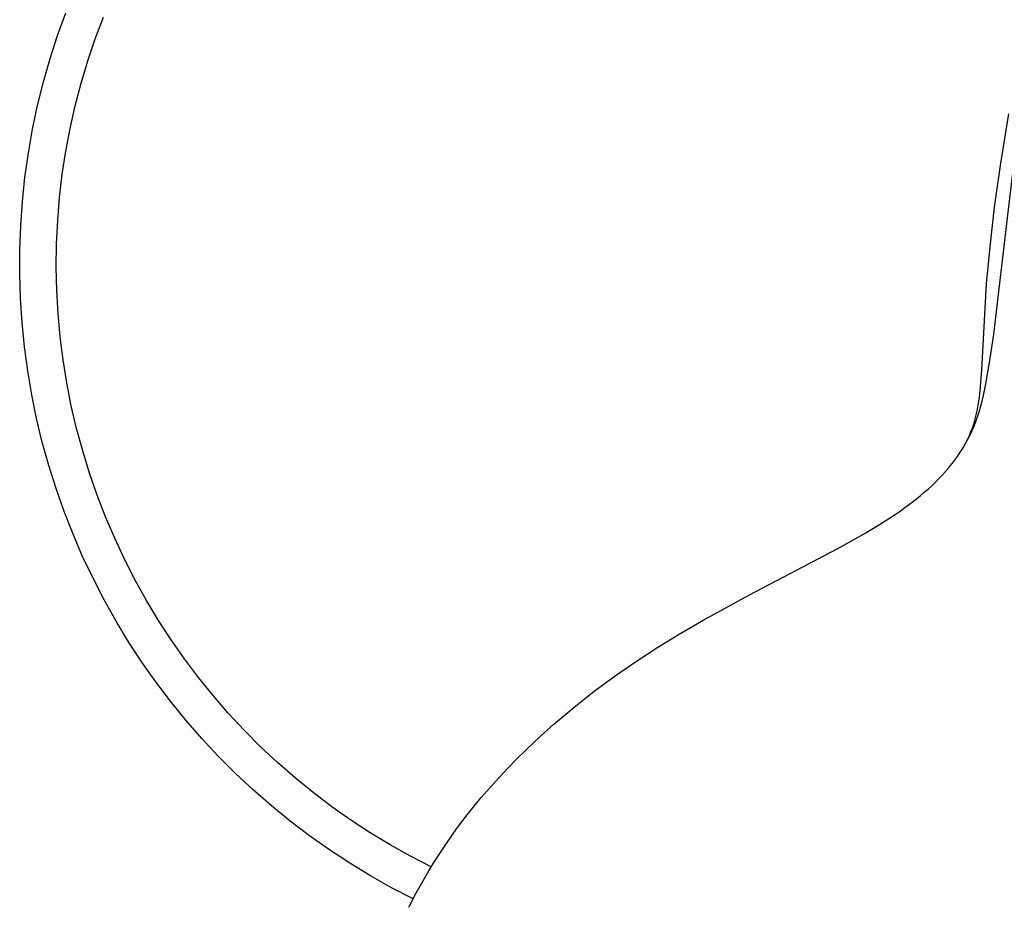
# Model space of a CAD drawing. Units: millimetres. Extents: x -315 to 247, y -1111 to 1048.
# Drawn here: x 64 to 155, y -1030 to -949 of the extents above; entities that cross this region are included whole.
import ezdxf

# ---------------------------------------------------------------- set-up
doc = ezdxf.new("R2010")
doc.units = ezdxf.units.MM
doc.header["$MEASUREMENT"] = 0
doc.layers.add('Make2D$visible$lines', color=7, linetype='Continuous', true_color=0x000000)

msp = doc.modelspace()

# ---------------------------------------------------------------- linework, layer by layer
at = {"layer": 'Make2D$visible$lines', "color": 7, "true_color": 0xffffff}
for p, q in [((67.813, -950.163, -182.217), (68.568, -948.068, -182.217)), ((71.268, -950.463, -182.217), (72.019, -948.464, -182.217)), ((153.702, -977.55, -182.217), (157.067, -948.952, -182.217)), ((67.131, -952.282, -182.217), (67.813, -950.163, -182.217)), ((70.586, -952.487, -182.217), (71.268, -950.463, -182.217)), ((66.521, -954.424, -182.217), (67.131, -952.282, -182.217)), ((69.975, -954.533, -182.217), (70.586, -952.487, -182.217)), ((65.985, -956.585, -182.217), (66.521, -954.424, -182.217)), ((69.435, -956.599, -182.217), (69.975, -954.533, -182.217)), ((65.524, -958.763, -182.217), (65.985, -956.585, -182.217)), ((68.967, -958.683, -182.217), (69.435, -956.599, -182.217)), ((154.359, -961.859, -182.217), (155.083, -957.333, -182.217)), ((65.137, -960.956, -182.217), (65.524, -958.763, -182.217)), ((68.572, -960.781, -182.217), (68.967, -958.683, -182.217)), ((64.826, -963.16, -182.217), (65.137, -960.956, -182.217)), ((68.249, -962.892, -182.217), (68.572, -960.781, -182.217)), ((153.791, -965.921, -182.217), (154.359, -961.859, -182.217)), ((68, -965.013, -182.217), (68.249, -962.892, -182.217)), ((64.59, -965.374, -182.217), (64.826, -963.16, -182.217)), ((64.431, -967.595, -182.217), (64.59, -965.374, -182.217)), ((67.825, -967.141, -182.217), (68, -965.013, -182.217)), ((153.367, -969.56, -182.217), (153.791, -965.921, -182.217)), ((67.723, -969.274, -182.217), (67.825, -967.141, -182.217)), ((64.347, -969.82, -182.217), (64.431, -967.595, -182.217)), ((67.695, -971.41, -182.217), (67.723, -969.274, -182.217)), ((64.34, -972.047, -182.217), (64.347, -969.82, -182.217)), ((153.058, -972.929, -182.217), (153.367, -969.56, -182.217)), ((67.741, -973.544, -182.217), (67.695, -971.41, -182.217)), ((64.409, -974.272, -182.217), (64.34, -972.047, -182.217)), ((152.601, -980.825, -182.217), (153.058, -972.929, -182.217)), ((67.862, -975.676, -182.217), (67.741, -973.544, -182.217)), ((64.554, -976.494, -182.217), (64.409, -974.272, -182.217)), ((64.775, -978.709, -182.217), (64.554, -976.494, -182.217)), ((68.055, -977.803, -182.217), (67.862, -975.676, -182.217)), ((68.323, -979.922, -182.217), (68.055, -977.803, -182.217)), ((153.353, -979.974, -182.217), (153.702, -977.55, -182.217)), ((65.072, -980.916, -182.217), (64.775, -978.709, -182.217)), ((68.664, -982.03, -182.217), (68.323, -979.922, -182.217)), ((152.983, -982.111, -182.217), (153.353, -979.974, -182.217)), ((65.445, -983.111, -182.217), (65.072, -980.916, -182.217)), ((152.495, -982.377, -182.217), (152.601, -980.825, -182.217)), ((69.077, -984.125, -182.217), (68.664, -982.03, -182.217)), ((152.431, -983.029, -182.217), (152.495, -982.377, -182.217)), ((152.76, -983.185, -182.217), (152.983, -982.111, -182.217)), ((65.892, -985.292, -182.217), (65.445, -983.111, -182.217)), ((152.305, -983.941, -182.217), (152.346, -983.68, -182.217)), ((152.346, -983.68, -182.217), (152.391, -983.355, -182.217)), ((152.391, -983.355, -182.217), (152.431, -983.029, -182.217)), ((152.493, -984.249, -182.217), (152.633, -983.719, -182.217)), ((152.633, -983.719, -182.217), (152.76, -983.185, -182.217)), ((69.563, -986.204, -182.217), (69.077, -984.125, -182.217)), ((152.153, -984.72, -182.217), (152.208, -984.461, -182.217)), ((152.208, -984.461, -182.217), (152.259, -984.201, -182.217)), ((152.259, -984.201, -182.217), (152.305, -983.941, -182.217)), ((152.362, -984.693, -182.217), (152.493, -984.249, -182.217)), ((66.414, -987.457, -182.217), (65.892, -985.292, -182.217)), ((151.867, -985.802, -182.217), (151.974, -985.444, -182.217)), ((151.897, -986.001, -182.217), (152.065, -985.57, -182.217)), ((151.974, -985.444, -182.217), (152.069, -985.084, -182.217)), ((152.065, -985.57, -182.217), (152.22, -985.134, -182.217)), ((152.069, -985.084, -182.217), (152.153, -984.72, -182.217)), ((152.22, -985.134, -182.217), (152.362, -984.693, -182.217)), ((70.121, -988.265, -182.217), (69.563, -986.204, -182.217)), ((151.537, -986.81, -182.217), (151.724, -986.408, -182.217)), ((151.616, -986.504, -182.217), (151.747, -986.155, -182.217)), ((151.724, -986.408, -182.217), (151.897, -986.001, -182.217)), ((151.747, -986.155, -182.217), (151.867, -985.802, -182.217)), ((151.127, -987.594, -182.217), (151.339, -987.205, -182.217)), ((151.154, -987.523, -182.217), (151.319, -987.189, -182.217)), ((151.319, -987.189, -182.217), (151.474, -986.849, -182.217)), ((151.339, -987.205, -182.217), (151.537, -986.81, -182.217)), ((151.474, -986.849, -182.217), (151.616, -986.504, -182.217)), ((67.01, -989.602, -182.217), (66.414, -987.457, -182.217)), ((70.749, -990.306, -182.217), (70.121, -988.265, -182.217)), ((150.635, -988.4, -182.217), (150.888, -988.001, -182.217)), ((150.888, -988.001, -182.217), (151.127, -987.594, -182.217)), ((150.977, -987.851, -182.217), (151.154, -987.523, -182.217)), ((149.919, -989.397, -182.217), (150.111, -989.146, -182.217)), ((150.111, -989.146, -182.217), (150.379, -988.777, -182.217)), ((150.379, -988.777, -182.217), (150.635, -988.4, -182.217)), ((67.679, -991.726, -182.217), (67.01, -989.602, -182.217)), ((149.296, -990.146, -182.217), (149.512, -989.897, -182.217)), ((149.512, -989.897, -182.217), (149.719, -989.647, -182.217)), ((149.719, -989.647, -182.217), (149.919, -989.397, -182.217)), ((71.448, -992.324, -182.217), (70.749, -990.306, -182.217)), ((148.354, -991.135, -182.217), (148.681, -990.808, -182.217)), ((148.681, -990.808, -182.217), (148.995, -990.478, -182.217)), ((148.995, -990.478, -182.217), (149.296, -990.146, -182.217)), ((68.42, -993.825, -182.217), (67.679, -991.726, -182.217)), ((147.336, -992.067, -182.217), (147.679, -991.765, -182.217)), ((147.679, -991.765, -182.217), (148.013, -991.46, -182.217)), ((148.013, -991.46, -182.217), (148.354, -991.135, -182.217)), ((72.217, -994.316, -182.217), (71.448, -992.324, -182.217)), ((146.094, -993.071, -182.217), (146.619, -992.661, -182.217)), ((146.619, -992.661, -182.217), (146.982, -992.366, -182.217)), ((146.982, -992.366, -182.217), (147.336, -992.067, -182.217)), ((145.017, -993.854, -182.217), (145.559, -993.468, -182.217)), ((145.559, -993.468, -182.217), (146.094, -993.071, -182.217)), ((69.232, -995.898, -182.217), (68.42, -993.825, -182.217)), ((73.054, -996.281, -182.217), (72.217, -994.316, -182.217)), ((143.229, -995.032, -182.217), (144.467, -994.23, -182.217)), ((144.467, -994.23, -182.217), (145.017, -993.854, -182.217)), ((141.985, -995.784, -182.217), (143.229, -995.032, -182.217)), ((70.115, -997.942, -182.217), (69.232, -995.898, -182.217)), ((73.958, -998.215, -182.217), (73.054, -996.281, -182.217)), ((139.418, -997.222, -182.217), (141.284, -996.19, -182.217)), ((141.284, -996.19, -182.217), (141.985, -995.784, -182.217)), ((131.227, -1001.498, -182.217), (139.418, -997.222, -182.217)), ((71.068, -999.954, -182.217), (70.115, -997.942, -182.217)), ((74.929, -1000.117, -182.217), (73.958, -998.215, -182.217)), ((72.089, -1001.933, -182.217), (71.068, -999.954, -182.217)), ((75.966, -1001.984, -182.217), (74.929, -1000.117, -182.217)), ((127.097, -1003.764, -182.217), (131.227, -1001.498, -182.217)), ((73.177, -1003.876, -182.217), (72.089, -1001.933, -182.217)), ((77.066, -1003.814, -182.217), (75.966, -1001.984, -182.217)), ((74.331, -1005.78, -182.217), (73.177, -1003.876, -182.217)), ((78.229, -1005.605, -182.217), (77.066, -1003.814, -182.217)), ((124.984, -1004.999, -182.217), (127.097, -1003.764, -182.217)), ((122.899, -1006.281, -182.217), (124.984, -1004.999, -182.217)), ((75.55, -1007.643, -182.217), (74.331, -1005.78, -182.217)), ((79.454, -1007.355, -182.217), (78.229, -1005.605, -182.217)), ((120.932, -1007.56, -182.217), (122.899, -1006.281, -182.217)), ((76.832, -1009.464, -182.217), (75.55, -1007.643, -182.217)), ((80.738, -1009.061, -182.217), (79.454, -1007.355, -182.217)), ((118.98, -1008.904, -182.217), (120.932, -1007.56, -182.217)), ((82.081, -1010.721, -182.217), (80.738, -1009.061, -182.217)), ((117.053, -1010.323, -182.217), (118.98, -1008.904, -182.217)), ((78.175, -1011.239, -182.217), (76.832, -1009.464, -182.217)), ((83.48, -1012.334, -182.217), (82.081, -1010.721, -182.217)), ((115.173, -1011.803, -182.217), (117.053, -1010.323, -182.217)), ((79.579, -1012.968, -182.217), (78.175, -1011.239, -182.217)), ((84.935, -1013.898, -182.217), (83.48, -1012.334, -182.217)), ((113.344, -1013.346, -182.217), (115.173, -1011.803, -182.217)), ((81.04, -1014.647, -182.217), (79.579, -1012.968, -182.217)), ((112.451, -1014.141, -182.217), (113.344, -1013.346, -182.217)), ((86.443, -1015.41, -182.217), (84.935, -1013.898, -182.217)), ((111.571, -1014.952, -182.217), (112.451, -1014.141, -182.217)), ((82.559, -1016.276, -182.217), (81.04, -1014.647, -182.217)), ((110.738, -1015.747, -182.217), (111.571, -1014.952, -182.217)), ((84.132, -1017.851, -182.217), (82.559, -1016.276, -182.217)), ((88.002, -1016.869, -182.217), (86.443, -1015.41, -182.217)), ((109.919, -1016.557, -182.217), (110.738, -1015.747, -182.217)), ((89.611, -1018.273, -182.217), (88.002, -1016.869, -182.217)), ((109.116, -1017.382, -182.217), (109.919, -1016.557, -182.217)), ((85.759, -1019.372, -182.217), (84.132, -1017.851, -182.217)), ((108.328, -1018.221, -182.217), (109.116, -1017.382, -182.217)), ((91.267, -1019.621, -182.217), (89.611, -1018.273, -182.217)), ((107.499, -1019.141, -182.217), (108.328, -1018.221, -182.217)), ((87.436, -1020.836, -182.217), (85.759, -1019.372, -182.217)), ((92.969, -1020.91, -182.217), (91.267, -1019.621, -182.217)), ((106.691, -1020.079, -182.217), (107.499, -1019.141, -182.217)), ((106.042, -1020.862, -182.217), (106.691, -1020.079, -182.217)), ((89.163, -1022.242, -182.217), (87.436, -1020.836, -182.217)), ((94.715, -1022.14, -182.217), (92.969, -1020.91, -182.217)), ((104.426, -1022.954, -182.217), (105.409, -1021.657, -182.217)), ((105.409, -1021.657, -182.217), (106.042, -1020.862, -182.217)), ((90.937, -1023.587, -182.217), (89.163, -1022.242, -182.217)), ((96.503, -1023.308, -182.217), (94.715, -1022.14, -182.217)), ((98.329, -1024.414, -182.217), (96.503, -1023.308, -182.217)), ((103.491, -1024.272, -182.217), (104.426, -1022.954, -182.217)), ((92.755, -1024.871, -182.217), (90.937, -1023.587, -182.217)), ((100.193, -1025.456, -182.217), (98.329, -1024.414, -182.217)), ((102.934, -1025.104, -182.217), (103.491, -1024.272, -182.217)), ((94.617, -1026.093, -182.217), (92.755, -1024.871, -182.217)), ((102.396, -1025.943, -182.217), (102.934, -1025.104, -182.217)), ((96.52, -1027.249, -182.217), (94.617, -1026.093, -182.217)), ((102.092, -1026.432, -182.217), (100.193, -1025.456, -182.217)), ((101.877, -1026.788, -182.217), (102.396, -1025.943, -182.217)), ((101.378, -1027.641, -182.217), (101.877, -1026.788, -182.217)), ((98.461, -1028.34, -182.217), (96.52, -1027.249, -182.217)), ((100.69, -1028.885, -182.217), (101.378, -1027.641, -182.217)), ((100.438, -1029.364, -182.217), (98.461, -1028.34, -182.217)), ((100.043, -1030.141, -182.217), (100.69, -1028.885, -182.217))]:
    msp.add_line(p, q, dxfattribs=at)

doc.saveas('drawing.dxf')
